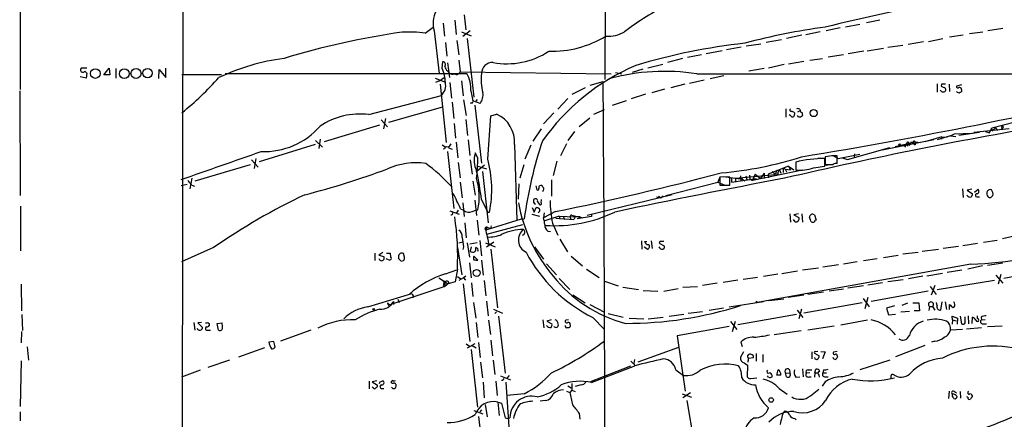
# Model space of a CAD drawing. Extents: x 2 to 1028, y 1648 to 2458.
# Drawn here: x 2 to 189, y 1991 to 2067 of the extents above; entities that cross this region are included whole.
import ezdxf

# ---------------------------------------------------------------- set-up
doc = ezdxf.new("R2010")
doc.units = 0
doc.header["$MEASUREMENT"] = 0
doc.layers.add('MAIN', color=5, linetype='CONTINUOUS')

msp = doc.modelspace()

# ---------------------------------------------------------------- linework, layer by layer
at = {"layer": 'MAIN'}
for p, q in [((113.3687, 2133.4028), (113.284, 2055.9328)), ((2.2013, 2077.9461), (2.2013, 2053.9854)), ((84.7513, 2067.1934), (85.0053, 2064.4841)), ((86.5293, 2068.2094), (86.868, 2065.3308)), ((165.5233, 2067.1934), (162.9833, 2066.6854)), ((79.1633, 2064.7381), (80.6873, 2065.8388)), ((80.8567, 2065.1614), (81.788, 2057.0334)), ((82.55, 2066.6008), (82.804, 2064.1454)), ((86.0213, 2064.9921), (87.884, 2064.2301)), ((87.7147, 2065.1614), (86.2753, 2064.0608)), ((154.178, 2064.9921), (151.4687, 2064.3994)), ((157.988, 2065.7541), (155.2787, 2065.1614)), ((159.004, 2065.9234), (161.7133, 2066.4314)), ((185.0813, 2064.9074), (182.5413, 2064.5688)), ((188.8913, 2065.5848), (186.0127, 2065.1614)), ((82.9733, 2062.9601), (83.2273, 2060.3354)), ((85.1747, 2063.2988), (85.5133, 2060.5894)), ((87.122, 2063.7221), (88.392, 2052.5461)), ((146.812, 2063.4681), (143.9333, 2062.9601)), ((150.7067, 2064.3148), (147.7433, 2063.7221)), ((170.8573, 2062.6214), (173.8207, 2063.1294)), ((174.752, 2063.1294), (177.4613, 2063.7221)), ((181.356, 2064.3148), (178.7313, 2063.9761)), ((135.5513, 2061.3514), (132.5033, 2060.7588)), ((139.192, 2062.0288), (136.398, 2061.5208)), ((140.1233, 2062.2828), (142.9173, 2062.7061)), ((162.4753, 2061.2668), (159.512, 2060.7588)), ((163.068, 2061.3514), (166.2007, 2061.8594)), ((167.0473, 2062.0288), (169.8413, 2062.4521)), ((82.3807, 2057.9648), (82.4653, 2059.3194)), ((85.5133, 2059.5734), (85.7673, 2057.3721)), ((128.016, 2059.9121), (125.1373, 2059.1501)), ((131.6567, 2060.5894), (128.9473, 2060.0814)), ((151.0453, 2059.3194), (148.1667, 2058.8114)), ((152.2307, 2059.5734), (154.6013, 2059.9121)), ((158.5807, 2060.5894), (155.702, 2060.1661)), ((14.9013, 2058.0494), (13.8007, 2058.0494)), ((14.478, 2057.4568), (14.9013, 2057.1181)), ((18.1187, 2056.7794), (19.1347, 2058.0494)), ((19.1347, 2058.0494), (19.2193, 2056.7794)), ((20.4047, 2057.9648), (20.4047, 2056.1868)), ((28.5327, 2056.1021), (28.6173, 2057.7954)), ((28.6173, 2057.7954), (29.8873, 2056.2714)), ((29.8873, 2056.2714), (29.8873, 2058.0494)), ((83.3967, 2059.0654), (83.7353, 2056.2714)), ((83.3967, 2057.5414), (83.6507, 2057.2028)), ((85.7673, 2057.3721), (114.4693, 2056.9488)), ((120.4807, 2057.8801), (118.4487, 2057.2028)), ((121.412, 2058.1341), (124.2907, 2058.8114)), ((140.6313, 2057.5414), (143.51, 2058.0494)), ((147.32, 2058.7268), (144.3567, 2058.0494)), ((14.732, 2056.1868), (13.6313, 2056.4408)), ((14.9013, 2057.1181), (14.732, 2056.1868)), ((19.2193, 2056.7794), (18.1187, 2056.7794)), ((32.9353, 2056.8641), (40.4707, 2056.8641)), ((41.148, 2057.0334), (87.0373, 2057.0334)), ((81.026, 2056.1868), (82.9733, 2055.4248)), ((81.8727, 2055.6788), (81.1107, 2055.3401)), ((81.8727, 2055.6788), (82.7193, 2056.2714)), ((86.0213, 2055.6788), (86.36, 2052.8001)), ((110.49, 2054.8321), (112.9453, 2055.5094)), ((115.316, 2057.2028), (116.5013, 2056.9488)), ((132.1647, 2055.7634), (129.3707, 2055.1708)), ((130.7253, 2056.9488), (226.9913, 2056.9488)), ((135.89, 2056.6101), (133.2653, 2056.0174)), ((2.1167, 2053.7314), (2.2013, 2033.8348)), ((81.9573, 2055.0014), (83.1427, 2043.9101)), ((83.82, 2055.3401), (84.1587, 2052.3768)), ((87.7993, 2053.7314), (88.2227, 2051.8688)), ((109.5587, 2054.3241), (107.0187, 2053.0541)), ((124.6293, 2054.0701), (122.174, 2053.3928)), ((128.4393, 2055.0014), (125.8147, 2054.3241)), ((176.3607, 2055.0861), (176.3607, 2053.4774)), ((177.2073, 2055.0014), (177.1227, 2054.6628)), ((178.6467, 2055.0014), (178.7313, 2053.6468)), ((181.0173, 2054.9168), (180.086, 2054.6628)), ((68.4107, 2049.2441), (82.2113, 2052.8848)), ((86.4447, 2052.0381), (86.9527, 2049.0748)), ((89.5773, 2051.3608), (88.2227, 2051.8688)), ((88.9847, 2052.1228), (88.7307, 2051.7841)), ((106.2567, 2052.2921), (104.3093, 2050.2601)), ((117.348, 2051.8688), (114.6387, 2050.9374)), ((120.9887, 2053.1388), (118.2793, 2052.2074)), ((72.2207, 2047.8048), (82.4653, 2050.6834)), ((84.2433, 2051.6148), (84.582, 2048.4821)), ((87.9687, 2051.4454), (87.7147, 2051.3608)), ((88.5613, 2051.0221), (89.8313, 2040.0154)), ((111.1673, 2049.3288), (113.1993, 2050.1754)), ((147.6587, 2050.3448), (147.6587, 2048.7361)), ((149.9447, 2049.7521), (150.368, 2050.0061)), ((150.2833, 2050.2601), (150.368, 2050.0061)), ((70.7813, 2048.2281), (71.9667, 2046.8734)), ((71.628, 2048.4821), (71.2047, 2046.5348)), ((86.868, 2048.3128), (87.2067, 2045.2648)), ((91.0167, 2040.7774), (91.6093, 2048.9901)), ((91.6093, 2048.9901), (92.71, 2049.3288)), ((103.5473, 2049.5828), (101.6, 2047.4661)), ((110.4053, 2048.5668), (108.3733, 2046.8734)), ((148.59, 2048.9901), (148.2513, 2049.1594)), ((149.2673, 2049.5828), (149.2673, 2049.2441)), ((150.0293, 2048.8208), (149.86, 2049.0748)), ((150.7067, 2049.6674), (150.7913, 2049.0748)), ((186.7747, 2046.7041), (194.7333, 2048.7361)), ((70.4427, 2047.2121), (59.944, 2044.0794)), ((84.6667, 2047.5508), (84.9207, 2044.7568)), ((101.1767, 2046.5348), (99.568, 2044.1641)), ((190.0767, 2046.5348), (183.388, 2045.8574)), ((186.3513, 2045.7728), (186.7747, 2046.7041)), ((187.452, 2046.7041), (186.8593, 2046.1114)), ((187.452, 2046.7041), (187.8753, 2046.1961)), ((188.722, 2046.7041), (188.5527, 2046.3654)), ((58.3353, 2044.3334), (59.6053, 2043.0634)), ((59.182, 2044.5874), (58.928, 2042.8094)), ((87.2913, 2044.4181), (87.63, 2041.4548)), ((107.5267, 2046.0268), (106.2567, 2044.3334)), ((165.9467, 2042.5554), (175.768, 2044.5028)), ((177.292, 2045.0108), (174.0747, 2044.0794)), ((178.9007, 2045.1801), (176.3607, 2044.4181)), ((177.292, 2045.0108), (177.2073, 2044.5874)), ((177.292, 2045.0108), (178.308, 2044.9261)), ((178.9007, 2045.1801), (179.6627, 2045.6034)), ((178.9007, 2045.1801), (179.9167, 2045.0954)), ((179.6627, 2045.6034), (182.9647, 2045.6881)), ((184.404, 2045.8574), (180.5093, 2045.2648)), ((185.5893, 2046.0268), (186.3513, 2045.7728)), ((58.2507, 2043.5714), (47.5827, 2040.2694)), ((82.3807, 2043.4868), (83.058, 2043.0634)), ((82.804, 2042.7248), (82.55, 2042.6401)), ((83.9047, 2042.8094), (84.2433, 2042.6401)), ((85.0053, 2043.9948), (85.344, 2041.0314)), ((96.0967, 2043.5714), (96.52, 2029.0934)), ((99.2293, 2043.4021), (98.044, 2040.7774)), ((106.0027, 2043.6561), (104.8173, 2041.3701)), ((159.3427, 2040.6928), (167.386, 2042.9788)), ((168.402, 2043.1481), (172.212, 2044.0794)), ((170.6033, 2043.8254), (170.18, 2043.0634)), ((170.6033, 2043.8254), (170.7727, 2043.2328)), ((171.0267, 2043.7408), (171.196, 2043.4021)), ((171.0267, 2043.5714), (171.196, 2043.4021)), ((171.45, 2044.0794), (171.196, 2043.4021)), ((171.8733, 2043.7408), (172.212, 2043.4868)), ((172.212, 2044.0794), (173.228, 2043.9101)), ((172.212, 2044.0794), (172.212, 2043.4868)), ((46.1433, 2040.6081), (47.4133, 2039.2534)), ((46.99, 2040.8621), (46.6513, 2038.9994)), ((83.3967, 2042.2168), (84.582, 2031.3794)), ((87.7147, 2040.6081), (88.0533, 2037.8988)), ((89.154, 2041.0314), (88.646, 2041.9628)), ((153.7547, 2040.9468), (155.1093, 2040.9468)), ((155.0247, 2039.4228), (155.0247, 2040.8621)), ((156.3793, 2041.3701), (155.1093, 2041.2008)), ((155.1093, 2041.2008), (155.1093, 2039.7614)), ((156.5487, 2041.4548), (157.5647, 2040.8621)), ((157.3953, 2039.9308), (157.3953, 2041.3701)), ((157.5647, 2040.8621), (161.7133, 2041.7088)), ((158.3267, 2041.0314), (159.3427, 2040.6928)), ((160.6973, 2041.7934), (160.6127, 2041.2008)), ((45.8893, 2039.6768), (35.3907, 2036.5441)), ((85.4287, 2040.1001), (85.7673, 2037.2214)), ((90.424, 2039.5921), (88.9847, 2038.4914)), ((89.154, 2039.4228), (90.7627, 2038.9148)), ((97.8747, 2039.6768), (97.1127, 2037.1368)), ((104.14, 2040.3541), (103.4627, 2037.6448)), ((150.7913, 2038.6608), (141.3087, 2036.7134)), ((148.1667, 2039.4228), (144.272, 2037.8988)), ((145.9653, 2038.6608), (145.6267, 2037.8141)), ((146.4733, 2038.7454), (146.7273, 2038.0681)), ((147.1507, 2038.6608), (147.1507, 2038.2374)), ((147.4893, 2038.8301), (147.7433, 2038.3221)), ((147.4893, 2038.8301), (148.5053, 2038.7454)), ((148.1667, 2039.4228), (148.5053, 2038.7454)), ((148.1667, 2039.4228), (149.1827, 2038.7454)), ((149.5213, 2040.1848), (149.5213, 2038.6608)), ((152.908, 2039.0841), (155.0247, 2039.4228)), ((155.6173, 2039.7614), (156.1253, 2039.7614)), ((34.798, 2037.1368), (34.4593, 2035.1048)), ((90.0007, 2038.4068), (91.1013, 2028.6701)), ((103.124, 2036.7981), (103.124, 2033.7501)), ((135.128, 2037.3061), (134.7047, 2036.3748)), ((136.3133, 2037.3908), (135.128, 2037.3061)), ((135.128, 2037.3061), (135.128, 2035.7821)), ((135.8053, 2037.4754), (139.446, 2036.9674)), ((136.9907, 2037.3061), (136.3133, 2037.3908)), ((137.3293, 2037.2214), (137.3293, 2036.3748)), ((137.3293, 2036.3748), (142.0707, 2037.0521)), ((138.0913, 2037.1368), (145.6267, 2037.8141)), ((138.0913, 2037.1368), (138.0913, 2036.5441)), ((139.0227, 2037.5601), (139.1073, 2036.5441)), ((139.446, 2036.9674), (139.1073, 2036.9674)), ((139.1073, 2036.9674), (139.1073, 2036.5441)), ((139.446, 2036.9674), (139.8693, 2036.6288)), ((140.0387, 2037.5601), (140.208, 2036.8828)), ((140.716, 2037.7294), (140.8007, 2036.9674)), ((140.8007, 2036.9674), (141.3087, 2036.7134)), ((141.8167, 2037.8988), (141.3087, 2036.7134)), ((141.8167, 2037.8988), (142.8327, 2037.0521)), ((143.51, 2038.0681), (142.8327, 2037.0521)), ((143.51, 2038.0681), (143.51, 2037.0521)), ((144.272, 2037.8988), (144.3567, 2037.2214)), ((145.034, 2038.4068), (145.6267, 2037.8141)), ((145.034, 2038.4068), (145.6267, 2037.8141)), ((146.1347, 2037.8988), (145.6267, 2037.8141)), ((33.9513, 2035.9514), (32.766, 2035.6974)), ((34.798, 2035.7821), (35.306, 2035.6128)), ((85.7673, 2036.3748), (86.1907, 2033.4114)), ((88.2227, 2036.5441), (88.646, 2033.9194)), ((96.9433, 2036.0361), (96.774, 2033.1574)), ((100.1607, 2035.6974), (100.33, 2034.9354)), ((124.8833, 2033.8348), (134.7047, 2036.3748)), ((134.7047, 2036.3748), (136.0593, 2035.7821)), ((135.128, 2035.7821), (136.3133, 2035.7821)), ((136.9907, 2035.7821), (136.9907, 2036.6288)), ((181.1867, 2035.1048), (181.356, 2033.4961)), ((182.9647, 2035.0201), (182.118, 2034.8508)), ((183.4727, 2034.5121), (184.15, 2035.0201)), ((89.8313, 2033.0728), (90.932, 2030.8714)), ((101.1767, 2032.4801), (101.2613, 2033.0728)), ((126.0687, 2034.0041), (109.8973, 2030.0248)), ((123.1053, 2033.5808), (123.952, 2033.4114)), ((123.444, 2033.7501), (123.952, 2033.4114)), ((124.3753, 2033.7501), (123.952, 2033.4114)), ((182.118, 2034.8508), (183.134, 2034.1734)), ((183.896, 2033.5808), (184.404, 2033.5808)), ((2.286, 2031.8028), (2.286, 2023.3361)), ((85.852, 2031.2948), (86.4447, 2031.0408)), ((86.2753, 2032.4801), (86.5293, 2029.8554)), ((88.5613, 2032.9881), (88.9, 2030.0248)), ((99.4833, 2031.5488), (99.822, 2030.7021)), ((99.822, 2030.7021), (100.2453, 2031.5488)), ((100.4993, 2032.6494), (100.838, 2032.1414)), ((83.82, 2030.9561), (85.598, 2030.2788)), ((85.4287, 2031.0408), (85.0053, 2030.4481)), ((88.0533, 2030.7868), (88.7307, 2031.0408)), ((88.7307, 2031.0408), (89.154, 2031.1254)), ((97.3667, 2029.3474), (90.8473, 2027.3154)), ((91.1013, 2030.7021), (91.3553, 2030.7021)), ((97.3667, 2029.3474), (97.9593, 2029.4321)), ((99.3987, 2030.2788), (100.838, 2029.9401)), ((100.7533, 2030.7021), (100.584, 2030.5328)), ((103.886, 2030.7868), (101.6, 2029.6014)), ((101.7693, 2030.5328), (101.6, 2029.6014)), ((104.5633, 2029.9401), (101.854, 2029.0088)), ((103.9707, 2029.5168), (107.3573, 2029.2628)), ((104.5633, 2029.9401), (104.7327, 2029.3474)), ((104.5633, 2029.9401), (107.6113, 2029.7708)), ((105.3253, 2029.9401), (105.5793, 2029.2628)), ((105.3253, 2029.9401), (105.5793, 2029.2628)), ((106.68, 2029.7708), (106.7647, 2029.3474)), ((107.0187, 2030.1094), (108.966, 2029.6014)), ((107.6113, 2029.7708), (107.3573, 2029.2628)), ((107.6113, 2029.7708), (107.3573, 2029.2628)), ((108.5427, 2029.7708), (107.6113, 2029.7708)), ((110.744, 2029.8554), (108.0347, 2029.4321)), ((108.5427, 2029.7708), (108.966, 2029.6014)), ((108.5427, 2029.7708), (108.966, 2029.6014)), ((110.744, 2030.3634), (110.744, 2029.8554)), ((148.4207, 2030.3634), (148.5053, 2028.7548)), ((149.4367, 2028.8394), (149.098, 2029.2628)), ((150.0293, 2030.3634), (149.1827, 2030.1941)), ((149.1827, 2030.1941), (150.114, 2029.6861)), ((150.7067, 2030.3634), (150.7913, 2028.7548)), ((153.0773, 2030.1941), (153.416, 2029.1781)), ((86.6987, 2028.6701), (86.9527, 2025.7914)), ((88.9847, 2029.1781), (89.3233, 2026.2994)), ((90.5087, 2027.4001), (90.8473, 2027.3154)), ((90.8473, 2026.4688), (97.7053, 2028.3314)), ((90.932, 2027.8234), (91.5247, 2027.5694)), ((91.694, 2028.0774), (91.5247, 2027.5694)), ((103.2933, 2028.5854), (104.3093, 2026.2994)), ((102.4467, 2027.0614), (102.9547, 2026.9768)), ((104.7327, 2025.5374), (106.172, 2023.1668)), ((191.6007, 2026.2148), (188.8067, 2025.6221)), ((38.9467, 2023.9288), (32.8507, 2021.2194)), ((85.2593, 2023.9288), (86.106, 2018.7641)), ((85.5133, 2024.8601), (86.2753, 2025.0294)), ((86.4447, 2024.0981), (86.2753, 2023.5901)), ((87.122, 2024.8601), (87.5453, 2022.1508)), ((88.9847, 2024.8601), (87.63, 2024.6061)), ((87.884, 2024.0981), (87.7147, 2023.2514)), ((89.4927, 2025.2834), (89.8313, 2022.4048)), ((90.5933, 2024.8601), (92.456, 2024.0981)), ((92.202, 2024.9448), (90.7627, 2024.0134)), ((91.186, 2024.6908), (91.694, 2024.4368)), ((91.6093, 2023.6748), (92.8793, 2012.4988)), ((99.9067, 2024.0981), (101.6, 2021.7274)), ((120.2267, 2025.1988), (120.3113, 2023.6748)), ((120.7347, 2024.0981), (121.412, 2023.6748)), ((120.8193, 2025.1141), (121.2427, 2025.1141)), ((122.0893, 2025.1988), (122.2587, 2023.7594)), ((123.698, 2025.1141), (123.6133, 2024.7754)), ((123.6133, 2024.7754), (124.5447, 2024.2674)), ((173.5667, 2023.2514), (176.6147, 2023.6748)), ((177.546, 2023.8441), (180.4247, 2024.1828)), ((181.2713, 2024.3521), (184.0653, 2024.7754)), ((185.166, 2024.9448), (187.7907, 2025.3681)), ((69.596, 2022.9128), (69.596, 2021.4734)), ((71.12, 2022.9974), (70.358, 2022.4894)), ((70.358, 2022.4894), (71.2893, 2022.2354)), ((72.4747, 2021.4734), (71.7127, 2021.8121)), ((71.7973, 2022.9128), (72.4747, 2022.9128)), ((72.4747, 2022.9128), (72.5593, 2022.1508)), ((74.0833, 2022.2354), (74.0833, 2021.8968)), ((75.184, 2022.1508), (75.0147, 2022.8281)), ((88.392, 2022.3201), (89.154, 2021.5581)), ((106.8493, 2022.3201), (109.0507, 2020.4574)), ((162.3907, 2021.4734), (165.0153, 2021.8968)), ((166.2007, 2022.0661), (168.9947, 2022.4894)), ((169.8413, 2022.7434), (172.8047, 2023.0821)), ((72.5593, 2021.6428), (72.4747, 2021.4734)), ((74.5913, 2021.3888), (75.0147, 2021.4734)), ((87.5453, 2021.0501), (87.884, 2018.1714)), ((89.8313, 2021.5581), (90.17, 2018.6794)), ((102.1927, 2020.8808), (104.0553, 2018.7641)), ((182.7953, 2020.7961), (141.9013, 2013.4301)), ((150.7913, 2019.6954), (153.8393, 2020.1188)), ((154.686, 2020.2881), (157.6493, 2020.7114)), ((158.5807, 2020.8808), (161.2053, 2021.3041)), ((184.9967, 2020.4574), (182.2027, 2019.8648)), ((188.8913, 2020.9654), (185.928, 2020.5421)), ((199.9827, 2020.0341), (189.0607, 2018.0868)), ((81.7033, 2018.1714), (83.4813, 2017.0708)), ((82.9733, 2018.9334), (85.1747, 2019.6954)), ((85.2593, 2019.8648), (84.836, 2017.4094)), ((85.2593, 2018.4254), (85.9367, 2018.0021)), ((86.4447, 2018.1714), (85.5133, 2017.6634)), ((86.868, 2018.5101), (86.4447, 2018.1714)), ((86.4447, 2018.1714), (86.7833, 2017.7481)), ((104.5633, 2018.0868), (106.5953, 2015.9701)), ((109.8127, 2019.8648), (112.1833, 2018.2561)), ((139.5307, 2017.9174), (142.24, 2018.3408)), ((143.4253, 2018.5101), (146.1347, 2018.9334)), ((146.8967, 2019.0181), (149.86, 2019.5261)), ((173.6513, 2018.5101), (170.942, 2018.0021)), ((174.4133, 2018.5948), (177.3767, 2019.1028)), ((178.308, 2019.2721), (181.102, 2019.6954)), ((187.5367, 2018.6794), (188.8913, 2017.1554)), ((188.468, 2018.8488), (187.96, 2016.9861)), ((2.3707, 2016.9861), (2.4553, 2011.9061)), ((82.8887, 2016.5628), (72.644, 2013.0914)), ((82.55, 2016.6474), (82.8887, 2016.5628)), ((82.6347, 2017.4941), (82.7193, 2017.3248)), ((82.7193, 2017.3248), (82.8887, 2017.4094)), ((82.8887, 2017.4094), (82.8887, 2016.5628)), ((83.6507, 2017.1554), (82.8887, 2016.5628)), ((84.836, 2017.4094), (83.4813, 2017.0708)), ((83.4813, 2017.0708), (83.6507, 2017.1554)), ((86.36, 2017.0708), (87.63, 2006.0641)), ((87.9687, 2017.2401), (88.2227, 2014.6154)), ((90.3393, 2017.6634), (90.678, 2014.7848)), ((113.1993, 2017.5788), (115.824, 2016.6474)), ((116.6707, 2016.3934), (119.634, 2015.9701)), ((128.1007, 2016.3934), (130.8947, 2016.5628)), ((134.62, 2017.1554), (131.826, 2016.7321)), ((138.5147, 2017.7481), (135.7207, 2017.3248)), ((162.3907, 2016.6474), (159.4273, 2016.2241)), ((166.0313, 2017.2401), (163.2373, 2016.8168)), ((169.926, 2017.8328), (167.0473, 2017.4094)), ((175.0907, 2016.5628), (176.1913, 2015.0388)), ((175.9373, 2016.7321), (175.26, 2014.8694)), ((176.3607, 2015.9701), (187.2827, 2017.7481)), ((68.2413, 2012.6681), (76.6233, 2015.2081)), ((76.8773, 2014.7848), (76.7927, 2014.3614)), ((107.188, 2014.9541), (109.5587, 2013.4301)), ((120.5653, 2015.8008), (123.3593, 2015.6314)), ((124.46, 2015.6314), (127.1693, 2016.1394)), ((151.0453, 2014.8694), (148.082, 2014.4461)), ((154.7707, 2015.4621), (151.8073, 2015.0388)), ((158.5807, 2016.0548), (155.8713, 2015.6314)), ((163.2373, 2014.4461), (162.6447, 2012.3294)), ((174.6673, 2015.6314), (163.83, 2013.6841)), ((72.0513, 2013.4301), (72.2207, 2012.8374)), ((72.3053, 2013.1761), (72.644, 2013.0914)), ((73.152, 2013.6841), (72.644, 2013.0914)), ((73.152, 2013.6841), (73.152, 2013.0914)), ((73.914, 2014.1074), (74.168, 2013.5148)), ((88.3073, 2013.5148), (88.7307, 2010.5514)), ((90.7627, 2013.7688), (91.1013, 2010.9748)), ((110.4053, 2013.0914), (113.1993, 2011.6521)), ((133.096, 2012.0754), (135.8053, 2012.4988)), ((136.906, 2012.6681), (143.4253, 2013.6841)), ((142.1553, 2013.7688), (141.9013, 2013.4301)), ((144.4413, 2013.8534), (147.2353, 2014.1921)), ((162.1367, 2013.4301), (151.0453, 2011.4828)), ((162.306, 2014.2768), (163.4913, 2012.6681)), ((168.3173, 2012.8374), (166.7933, 2012.4141)), ((170.7727, 2013.3454), (169.672, 2012.9221)), ((171.7887, 2013.4301), (172.8893, 2013.4301)), ((172.8893, 2013.4301), (173.0587, 2011.9061)), ((174.9213, 2012.7528), (174.8367, 2011.9908)), ((174.9213, 2012.7528), (175.514, 2012.7528)), ((175.514, 2012.7528), (175.9373, 2012.0754)), ((176.3607, 2012.9221), (176.276, 2013.5148)), ((177.292, 2013.5994), (177.038, 2012.0754)), ((177.8847, 2013.5994), (178.1387, 2012.1601)), ((178.7313, 2012.1601), (178.7313, 2013.0914)), ((179.6627, 2013.3454), (179.578, 2013.5994)), ((2.54, 2011.2288), (2.6247, 2008.1808)), ((92.1173, 2012.2448), (93.8107, 2011.4828)), ((92.71, 2011.7368), (92.3713, 2011.3981)), ((93.0487, 2010.8901), (94.3187, 2000.0528)), ((110.998, 2010.6361), (113.1147, 2008.4348)), ((113.8767, 2011.3981), (116.7553, 2010.7208)), ((121.4967, 2010.3821), (124.3753, 2010.7208)), ((125.476, 2010.8901), (128.27, 2011.3134)), ((129.1167, 2011.4828), (131.826, 2011.8214)), ((149.6907, 2011.2288), (138.5147, 2009.2814)), ((149.7753, 2012.0754), (150.876, 2010.6361)), ((150.622, 2012.2448), (150.114, 2010.3821)), ((166.7933, 2012.4141), (167.132, 2011.1441)), ((167.132, 2011.1441), (168.4867, 2011.3134)), ((171.1113, 2011.8214), (169.5027, 2011.6521)), ((173.0587, 2011.9061), (172.0427, 2011.9061)), ((179.324, 2010.2128), (179.2393, 2010.8901)), ((179.2393, 2010.8901), (180.2553, 2010.5514)), ((180.7633, 2010.8901), (181.0173, 2009.4508)), ((181.6947, 2009.6201), (181.6947, 2010.8054)), ((182.2873, 2010.9748), (182.372, 2009.4508)), ((183.0493, 2009.5354), (183.134, 2010.7208)), ((184.0653, 2010.4668), (184.0653, 2010.9748)), ((184.7427, 2010.7208), (184.8273, 2010.2128)), ((35.2213, 2009.7048), (35.3907, 2008.2654)), ((36.6607, 2009.7048), (35.9833, 2009.6201)), ((35.9833, 2009.6201), (36.83, 2008.7734)), ((37.846, 2009.7048), (38.1847, 2009.4508)), ((39.624, 2009.5354), (40.5553, 2009.6201)), ((39.878, 2008.2654), (39.624, 2009.5354)), ((88.8153, 2009.7048), (89.154, 2006.8261)), ((91.186, 2010.1281), (91.5247, 2007.4188)), ((101.5153, 2010.2128), (101.6847, 2008.6888)), ((103.0393, 2010.2128), (102.2773, 2009.9588)), ((102.2773, 2009.9588), (103.2087, 2009.4508)), ((106.3413, 2010.2128), (105.8333, 2010.1281)), ((106.68, 2009.2814), (106.68, 2008.9428)), ((117.856, 2010.5514), (120.65, 2010.3821)), ((136.906, 2008.9428), (127, 2007.1648)), ((137.16, 2009.8741), (138.3453, 2008.3501)), ((137.4987, 2008.0114), (138.0913, 2009.9588)), ((156.8027, 2009.0274), (151.8073, 2008.2654)), ((163.1527, 2010.1281), (158.0727, 2009.1968)), ((179.324, 2010.2128), (179.2393, 2009.3661)), ((179.324, 2010.2128), (180.0013, 2010.0434)), ((180.2553, 2010.5514), (180.1707, 2009.3661)), ((184.8273, 2008.6888), (181.9487, 2008.4348)), ((184.8273, 2010.2128), (185.5047, 2010.2974)), ((185.0813, 2009.4508), (185.7587, 2009.4508)), ((188.722, 2009.0274), (185.928, 2008.8581)), ((2.4553, 2008.0114), (2.3707, 2005.8101)), ((37.846, 2008.2654), (38.354, 2008.2654)), ((57.404, 2008.2654), (51.6467, 2006.1488)), ((127, 2007.1648), (128.524, 1996.6661)), ((150.5373, 2008.0961), (145.4573, 2007.3341)), ((181.1867, 2008.3501), (178.9007, 2008.2654)), ((3.556, 2005.0481), (3.81, 2002.5081)), ((43.7727, 2003.1854), (48.6833, 2004.9634)), ((50.3767, 2006.0641), (49.4453, 2005.9794)), ((50.6307, 2005.0481), (50.3767, 2006.0641)), ((86.9527, 2005.6408), (87.5453, 2005.2174)), ((87.2067, 2004.8788), (88.646, 2005.7254)), ((88.0533, 2005.3021), (88.8153, 2004.8788)), ((89.2387, 2005.8948), (89.5773, 2003.0161)), ((91.6093, 2006.3181), (91.948, 2003.3548)), ((127.254, 2004.9634), (119.5493, 2002.1694)), ((139.1073, 2005.9794), (139.3613, 2005.1328)), ((174.0747, 2005.3021), (168.4867, 2003.1854)), ((175.9373, 2006.1488), (175.3447, 2005.9794)), ((87.884, 2004.5401), (89.0693, 1993.6181)), ((139.6153, 2004.1168), (139.0227, 2003.1008)), ((141.986, 2003.7781), (141.986, 2002.3388)), ((143.256, 2003.6088), (143.256, 2002.1694)), ((152.5693, 2004.1168), (152.5693, 2002.7621)), ((153.0773, 2003.8628), (154.0087, 2003.3548)), ((153.7547, 2004.2014), (153.3313, 2004.1168)), ((154.2627, 2004.2014), (155.1093, 2004.1168)), ((155.1093, 2004.1168), (154.6013, 2002.7621)), ((157.3953, 2004.2014), (156.718, 2004.0321)), ((157.3953, 2003.3548), (157.48, 2003.1854)), ((2.3707, 2002.4234), (2.2013, 1993.7028)), ((41.9947, 2002.5081), (37.846, 2001.1534)), ((89.662, 2002.1694), (90.0007, 1999.2061)), ((92.0327, 2002.5081), (92.3713, 1999.7988)), ((110.4053, 1998.4441), (118.1947, 2001.4921)), ((110.744, 1998.2748), (118.9567, 2001.4921)), ((118.872, 2002.6774), (118.7873, 2001.9154)), ((118.7873, 2001.9154), (118.9567, 2001.4921)), ((139.7, 2002.0001), (140.3773, 2001.5768)), ((140.3773, 2001.5768), (140.2927, 1999.3754)), ((140.5467, 2002.9314), (141.478, 2003.0161)), ((167.386, 2002.5081), (161.7133, 2000.7301)), ((36.4067, 2000.6454), (32.8507, 1999.2908)), ((93.472, 1999.5448), (95.3347, 1998.7828)), ((95.0807, 1999.6294), (94.6573, 1999.1214)), ((126.746, 2000.7301), (128.1853, 1999.6294)), ((144.3567, 1999.2908), (144.1873, 1999.5448)), ((145.9653, 1999.7141), (146.2193, 2000.7301)), ((146.7273, 1999.7141), (145.9653, 1999.7141)), ((147.574, 2000.1374), (148.4207, 2000.0528)), ((147.7433, 1999.3754), (147.574, 2000.1374)), ((148.336, 2000.7301), (148.4207, 2000.0528)), ((149.5213, 1999.2908), (150.2833, 1999.3754)), ((150.7913, 2000.8994), (150.9607, 1999.3754)), ((152.2307, 2000.1374), (151.5533, 2000.0528)), ((151.892, 2000.7301), (152.5693, 2000.7301)), ((152.0613, 1999.3754), (152.4847, 1999.3754)), ((153.162, 2000.1374), (153.0773, 1999.2908)), ((153.162, 2000.1374), (153.3313, 2000.8148)), ((153.162, 2000.1374), (153.7547, 2000.1374)), ((153.924, 1999.7141), (154.0087, 1999.2908)), ((154.7707, 2000.7301), (154.686, 2000.1374)), ((154.686, 2000.1374), (155.3633, 2000.1374)), ((155.1093, 1999.3754), (155.702, 1999.3754)), ((167.9787, 1999.7988), (168.0633, 1999.8834)), ((68.4953, 1998.5288), (68.4953, 1997.0894)), ((69.9347, 1998.6134), (69.088, 1998.4441)), ((69.088, 1998.4441), (70.104, 1997.7668)), ((70.612, 1998.4441), (71.12, 1998.6134)), ((72.7287, 1998.4441), (72.644, 1998.3594)), ((90.17, 1998.3594), (90.3393, 1995.3961)), ((92.5407, 1998.5288), (92.7947, 1995.8194)), ((93.8953, 1998.6981), (93.6413, 1998.6981)), ((94.488, 1998.3594), (95.758, 1979.2248)), ((106.2567, 1997.6821), (106.8493, 1997.2588)), ((107.0187, 1998.1054), (107.0187, 1996.8354)), ((108.7967, 1997.8514), (107.6113, 1997.5128)), ((140.97, 1999.0368), (142.1553, 1999.2061)), ((155.1093, 1998.4441), (154.5167, 1997.5974)), ((69.2573, 1997.2588), (69.088, 1997.4281)), ((70.866, 1997.1741), (71.2893, 1997.1741)), ((97.9593, 1996.1581), (94.742, 1995.8194)), ((106.0027, 1996.6661), (106.5953, 1996.4121)), ((107.0187, 1996.8354), (106.5953, 1996.4121)), ((107.0187, 1996.8354), (107.6113, 1996.5814)), ((127.9313, 1996.1581), (129.7093, 1995.4808)), ((129.54, 1996.3274), (128.1007, 1995.3961)), ((146.3887, 1997.1741), (147.9127, 1996.0734)), ((152.3153, 1995.7348), (153.924, 1997.0048)), ((178.6467, 1996.6661), (178.562, 1995.2268)), ((179.6627, 1996.5814), (180.086, 1996.3274)), ((180.7633, 1996.5814), (180.848, 1995.3114)), ((90.5087, 1994.1261), (90.932, 1991.7554)), ((92.964, 1994.5494), (93.218, 1992.0094)), ((92.964, 1994.5494), (93.6413, 1994.3801)), ((93.6413, 1994.3801), (94.3187, 1991.5861)), ((102.0233, 1994.8881), (101.0073, 1994.7188)), ((128.8627, 1994.8881), (130.3867, 1985.9134)), ((179.4933, 1995.3961), (179.578, 1995.2268)), ((182.2027, 1995.4808), (182.0333, 1995.5654)), ((2.2013, 1992.6868), (2.2013, 1990.9934)), ((88.392, 1992.9408), (90.0853, 1992.3481)), ((89.8313, 1993.1101), (89.4927, 1992.6868)), ((108.3733, 1992.4328), (108.5427, 1991.3321)), ((89.2387, 1991.8401), (90.678, 1979.9021)), ((94.8267, 1991.4168), (95.25, 1991.5861)), ((149.352, 1991.4168), (149.606, 1991.1628))]:
    msp.add_line(p, q, dxfattribs=at)
for centre, radius in [((16.4892, 2057.0369), 0.9135), ((22.0056, 2057.0073), 0.9283), ((24.2103, 2057.0515), 0.9511), ((26.4178, 2057.12), 0.8924), ((152.9355, 2049.5228), 0.6806), ((169.2698, 2043.508), 0.1496), ((88.9254, 2019.1154), 0.6596), ((69.3631, 2012.2237), 0.1496), ((144.8646, 1994.9728), 0.4233)]:
    msp.add_circle(centre, radius, dxfattribs=at)
for centre, radius, start, end in [((-126522.387, 2182.0356), 126555.5825, 359.866246599, 0.09542955), ((230.9584, 1765.9041), 309.3766, 99.909823, 104.191733), ((85.614, 2066.6071), 4.9721, 152.709842, 196.903548), ((149.2183, 2022.4942), 53.3244, 116.438866, 127.158353), ((96.1471, 1915.9634), 150.4716, 98.171071, 106.932112), ((75.9043, 2037.3188), 27.6123, 83.221745, 92.37366), ((113.9179, 2070.085), 5.9577, 265.527388, 301.257831), ((168.9922, 1956.8003), 109.9187, 97.255921, 105.363944), ((103.1027, 2081.274), 20.0131, 268.606484, 301.144047), ((94.7036, 2073.3118), 14.4114, 259.319459, 303.301043), ((152.2934, 1948.9771), 114.4898, 96.229839, 106.839839), ((57.7203, 2018.7844), 41.4802, 97.474988, 115.346925), ((82.3977, 2058.7268), 0.5964, 325.40144, 83.492197), ((14.1088, 2057.7182), 0.4523, 132.930616, 324.700845), ((76.113, 2055.1704), 6.8624, 1.41701, 24.02929), ((83.989, 2058.4725), 1.1035, 184.386361, 237.538365), ((85.09, 2057.5668), 0.7047, 241.274692, 343.961912), ((91.9982, 2056.9829), 2.1675, 89.087976, 178.664953), ((135.6156, 2020.0688), 41.8722, 113.191655, 144.727091), ((124.4973, 2018.6686), 38.7835, 80.759225, 105.633193), ((-8.6547, 2100.3156), 65.6014, 309.344394, 317.825471), ((84.4125, 2057.9924), 1.0972, 226.02659, 287.985787), ((81.7786, 2054.0809), 6.0309, 356.677724, 29.312056), ((98.5644, 2055.8135), 8.8179, 172.047983, 195.933525), ((-10380.9025, 1971.194), 10494.1865, 0.00362965, 0.46034712), ((80.4937, 2054.7638), 2.5457, 312.430535, 13.084195), ((-19.8909, 3071.1055), 1043.9245, 279.4007193, 283.1351293), ((177.5321, 2054.2257), 0.6637, 209.30697, 271.199962), ((177.7741, 2055.3643), 0.9573, 227.120783, 266.478547), ((177.5883, 1864.5016), 190.5002, 89.885408, 90.114592), ((177.6138, 2054.0107), 0.4537, 261.405541, 345.982133), ((177.6053, 2053.9685), 0.4538, 351.419912, 75.972942), ((180.2976, 2054.5358), 0.2468, 149.02828, 329.040224), ((180.4935, 2053.8373), 0.4498, 205.055368, 306.85716), ((180.577, 2053.96), 0.4539, 14.039305, 98.578205), ((180.6927, 2053.8584), 0.3875, 280.497939, 33.11188), ((87.9544, 2051.7418), 0.2968, 272.762128, 25.330568), ((87.6764, 2052.9155), 2.4557, 320.721099, 11.207437), ((148.6807, 2050.121), 0.2843, 128.087058, 268.790557), ((148.6153, 2048.8798), 0.9588, 47.155503, 86.448267), ((149.8599, 2049.413), 0.947, 63.443066, 100.291859), ((150.6644, 2049.9638), 0.2994, 171.878017, 278.121983), ((66.7701, 2035.6765), 13.6665, 83.105244, 123.726927), ((90.275, 2044.0216), 5.8391, 355.57804, 65.353838), ((148.9155, 2049.1522), 0.3636, 206.473446, 14.640099), ((150.241, 2049.4557), 0.6693, 251.559637, 325.310261), ((48.574, 2056.255), 14.0497, 267.683018, 319.028296), ((337.5604, 1218.3856), 840.5431, 99.5081604, 103.0751914), ((186.7747, 2046.2384), 0.1527, 303.66924, 123.700477), ((188.7982, 2046.865), 0.178, 244.658416, 205.341584), ((177.0575, 2018.7152), 79.8209, 161.343963, 172.284063), ((83.2696, 2042.6401), 0.4733, 63.429535, 169.689739), ((82.7619, 2044.3755), 1.4964, 298.735138, 331.264862), ((83.8624, 2043.1058), 0.2994, 171.878017, 278.121983), ((170.8574, 2043.7691), 0.2603, 167.50701, 310.575031), ((170.815, 2043.7831), 0.2159, 348.700477, 168.700477), ((172.0003, 2043.9524), 0.2469, 30.959776, 239.02828), ((-1293.117, 5849.5585), 4036.6399, 289.1754545, 289.4046368), ((93.4163, 2040.5668), 4.9704, 163.688198, 204.680459), ((44.9649, 2041.8543), 44.1968, 353.762212, 358.933148), ((69.7051, 2035.0178), 22.0762, 348.726562, 15.123276), ((129.7281, 2106.0464), 68.1286, 274.760373, 287.859459), ((154.8967, 2019.2048), 21.6577, 89.661372, 104.370921), ((156.8873, 1787.3703), 254.0003, 89.885409, 90.114591), ((22.1214, 2170.468), 140.6798, 284.062292, 290.751619), ((77.3853, 2026.6808), 13.3803, 81.997736, 113.889185), ((62.2281, 2016.0527), 29.323, 41.840219, 54.51938), ((147.1205, 2037.9956), 0.9905, 130.799562, 185.608144), ((147.32, 2038.7455), 0.1893, 26.551512, 206.578587), ((150.1562, 2047.3405), 8.7029, 265.816397, 288.432867), ((155.3633, 2039.9308), 0.3053, 146.315138, 326.299523), ((155.8713, 2420.7611), 381.0005, 269.885409, 270.114592), ((157.1838, 2039.0837), 0.8731, 75.981264, 129.087174), ((38.4647, 2027.0337), 51.7204, 6.705404, 12.799007), ((77.616, 2033.5997), 11.8003, 347.896358, 17.011771), ((-11.5033, 2595.1953), 576.083, 281.5544897, 284.771953), ((493.3871, 218.6071), 1851.1494, 100.772008, 101.790124), ((-32.3592, 2036.9675), 169.3502, 359.885409, 0.114558), ((32.0891, 2034.343), 3.0674, 27.979423, 50.602432), ((100.4993, 2035.133), 0.2602, 229.410647, 12.519254), ((101.092, 2035.3587), 0.3787, 116.558284, 206.558284), ((101.1344, 2035.3729), 0.3874, 10.48609, 123.119959), ((101.2553, 2035.0866), 0.4415, 293.406467, 53.919193), ((136.652, 2205.132), 169.3502, 269.885409, 270.114592), ((183.8537, 2034.6391), 0.4827, 285.254078, 52.12814), ((186.4783, 2034.3004), 0.6694, 71.562344, 161.562344), ((185.9363, 2034.1819), 1.0658, 340.993846, 44.992397), ((107.9975, 1924.9634), 120.6738, 115.364774, 124.90451), ((63.5805, 2022.3085), 24.0161, 21.973522, 29.8391), ((100.3701, 2032.8348), 0.676, 159.388409, 244.211986), ((100.0849, 2032.801), 0.4412, 339.905959, 141.976966), ((182.6683, 2034.2794), 0.73, 209.550164, 286.858626), ((182.177, 2034.2328), 0.9588, 317.155503, 356.448267), ((183.9383, 2033.8771), 0.2993, 81.856362, 261.875312), ((186.9869, 2034.3006), 1.163, 169.521979, 213.105242), ((186.4359, 2034.025), 0.5554, 220.355103, 287.759607), ((271.4496, 1948.9905), 119.7487, 134.885409, 135.114591), ((125.9704, 2037.6961), 29.5753, 190.158012, 220.444917), ((100.186, 2030.5919), 0.9587, 47.151439, 86.453861), ((100.5264, 2031.0369), 0.4045, 304.126202, 39.613322), ((101.0074, 2032.3107), 0.2395, 224.983084, 45.016916), ((128.4377, 2033.2301), 25.5698, 180.732077, 190.465764), ((84.1167, 2030.4054), 0.2467, 238.912787, 31.087213), ((34.5443, 2022.2301), 50.7701, 357.329714, 8.541535), ((87.4606, 2032.2541), 1.5825, 230.060453, 291.995714), ((91.0167, 2030.7867), 0.1198, 135, 315), ((97.637, 2028.1484), 4.221, 2.484836, 20.135029), ((103.75, 2054.4132), 26.3078, 266.236717, 295.671188), ((106.9763, 2029.8131), 0.2993, 81.856362, 188.124688), ((149.5636, 2029.4321), 0.6062, 257.915146, 24.7725), ((152.7475, 2029.691), 0.6015, 56.753729, 180.466738), ((-59.3294, 1944.5998), 227.9507, 21.68798, 21.917196), ((90.8049, 2027.5272), 0.3223, 66.775734, 203.224266), ((91.9362, 2027.0422), 1.2723, 142.119487, 211.147565), ((97.9605, 2017.3232), 10.0783, 90.969346, 114.844586), ((99.4114, 2025.402), 2.5732, 129.058324, 244.362045), ((97.4594, 2026.8876), 0.6099, 285.335038, 57.175023), ((103.3821, 2028.2712), 1.5293, 177.743981, 232.289319), ((152.781, 2029.3049), 0.5518, 237.522437, 302.477563), ((153.3737, 2028.8817), 0.2994, 81.878017, 188.121983), ((84.836, 2026.0454), 1.3653, 352.876545, 60.257721), ((94.6128, 2026.1721), 8.4273, 182.012868, 194.247146), ((514.3125, 2110.2066), 431.6816, 191.196632, 191.425831), ((91.3095, 2031.822), 5.8733, 266.314863, 294.294999), ((88.1779, 2023.6573), 0.6159, 221.227933, 26.157318), ((88.696, 2023.4362), 0.4938, 338.026247, 85.970595), ((121.5461, 2025.2623), 0.7417, 191.525044, 272.720065), ((121.2851, 2024.1404), 0.4826, 285.245747, 52.137512), ((124.0789, 2024.1911), 0.5581, 189.59399, 292.304744), ((124.079, 1834.6143), 190.5002, 89.885408, 90.114592), ((124.2202, 2024.0557), 0.3874, 280.48609, 33.119959), ((181.6177, 2077.1552), 56.3714, 271.196997, 292.604111), ((70.8614, 2021.9622), 0.5077, 187.402211, 32.556885), ((72.4536, 2021.8968), 0.2751, 292.594233, 67.405767), ((74.7331, 2022.2425), 0.6498, 64.318294, 180.626014), ((201.3122, 2148.6177), 179.57, 224.885386, 225.114614), ((74.5913, 2021.9391), 0.6294, 312.276138, 19.655661), ((89.0267, 2021.9814), 0.7194, 151.913927, 208.079046), ((123.8997, 2036.5037), 28.9065, 207.665615, 243.491857), ((88.9422, 2023.123), 1.5792, 249.609571, 277.70781), ((87.9767, 2002.1374), 17.5254, 106.588392, 132.595078), ((123.6996, 2034.4697), 25.7729, 218.260675, 255.344063), ((251.9904, 1974.6597), 174.5652, 165.853161, 166.082336), ((82.7327, 2017.3648), 0.1623, 15.955097, 127.159482), ((83.2321, 2017.1695), 0.4189, 358.070795, 145.061765), ((77.1742, 2015.2508), 0.5526, 184.432108, 237.497791), ((69.337, 2004.7616), 7.982, 97.889921, 135.239573), ((70.7506, 2014.9505), 2.7149, 265.282101, 332.194672), ((72.1783, 2013.3031), 0.1796, 135, 315), ((117.3848, 2080.3455), 70.8104, 269.833235, 287.792769), ((175.2177, 2013.1248), 0.4756, 308.53751, 231.453067), ((176.9413, 2012.6923), 0.6244, 158.406467, 278.908706), ((306.0879, 2182.2113), 211.7103, 233.018239, 233.247389), ((179.2816, 2013.0491), 0.4827, 285.265529, 37.864574), ((74.5869, 1996.5901), 16.1725, 104.537796, 122.612296), ((182.4146, 2009.4087), 1.4964, 28.735138, 61.264862), ((185.7892, 2008.7179), 2.2598, 92.922039, 117.586725), ((36.3165, 2008.7219), 0.5161, 193.193482, 5.727164), ((37.7191, 2008.5618), 0.3224, 113.217258, 293.17759), ((37.5496, 2010.086), 0.4829, 254.763614, 307.866658), ((37.6061, 2009.4367), 0.5788, 268.604026, 1.395974), ((40.1743, 2008.6296), 0.4694, 230.86944, 7.244609), ((37.8042, 2008.9004), 2.8437, 355.732647, 14.66029), ((65.2895, 1996.2569), 13.968, 87.615268, 117.87569), ((102.8277, 2009.472), 0.7299, 209.543335, 286.851114), ((102.6156, 2009.2392), 0.6297, 312.290215, 19.634851), ((103.9706, 2009.2391), 0.473, 206.565051, 26.559634), ((103.6531, 2009.486), 0.7418, 357.279935, 78.474956), ((106.0027, 2008.9956), 0.2793, 155.360903, 307.304725), ((106.045, 2009.9164), 0.2994, 135, 315.013536), ((106.3413, 2009.1121), 0.3787, 243.441716, 333.441716), ((106.3554, 2009.3802), 0.3393, 343.071082, 106.912762), ((162.2561, 2002.4611), 7.9099, 38.029235, 78.522723), ((174.8459, 2006.2576), 3.864, 106.692711, 165.127229), ((176.0296, 2003.8346), 6.4772, 70.996915, 103.677742), ((177.3729, 2008.5961), 1.5631, 347.78646, 60.665208), ((181.2996, 2009.7613), 0.4196, 227.723556, 340.334234), ((184.023, 2010.1705), 0.2993, 188.143638, 81.875312), ((185.039, 2009.86), 0.4114, 120.966145, 275.901842), ((141.3968, 2003.6458), 3.2692, 87.091209, 134.453469), ((139.743, 2030.2333), 23.3934, 274.461371, 281.797861), ((169.8213, 2007.7328), 1.3776, 237.410463, 339.457585), ((175.7596, 2009.0188), 2.8755, 273.543024, 312.853664), ((177.1229, 2008.6252), 1.8138, 289.062264, 348.558735), ((51.6994, 2006.1445), 2.2601, 184.189109, 219.416402), ((50.1333, 2005.1962), 0.519, 249.707536, 343.41919), ((79.5866, 2050.5634), 55.6488, 295.021807, 307.048759), ((186.9963, 1983.6974), 21.5054, 74.849939, 116.571247), ((140.1319, 2003.0246), 1.1118, 176.07006, 247.141099), ((140.8007, 2003.2701), 0.4234, 53.132809, 233.132809), ((141.0359, 2003.1479), 0.4613, 343.399492, 87.664214), ((153.2043, 2003.9898), 0.1796, 45, 225), ((153.0518, 2003.4141), 0.9587, 317.151439, 356.453861), ((157.1055, 2003.2537), 0.5774, 195.355202, 273.55467), ((156.8873, 2003.8627), 0.2395, 134.983084, 315.016916), ((157.0991, 2003.3972), 0.2992, 351.85365, 98.14635), ((284.3221, 1918.2488), 152.6537, 146.192759, 146.421922), ((119.1263, 2003.0163), 1.1519, 216.026276, 252.884837), ((151.2274, 1875.9999), 129.575, 101.960192, 104.42132), ((124.2733, 2000.2442), 2.52, 11.117303, 87.680219), ((136.1743, 1991.3427), 10.4551, 76.110759, 117.154483), ((134.7227, 1999.2452), 4.5542, 359.508079, 29.562461), ((138.9785, 2002.72), 1.5824, 339.637627, 7.677432), ((153.4922, 2003.0924), 0.4219, 190.420252, 308.475292), ((178.2226, 1993.2397), 9.7285, 94.988184, 136.241943), ((89.709, 2012.2074), 18.0457, 297.205874, 318.021048), ((128.7058, 2003.5835), 3.9882, 262.500956, 312.549013), ((140.8854, 1999.7143), 0.6827, 209.760495, 277.11773), ((144.3567, 2000.3914), 0.3053, 123.700477, 303.684862), ((144.5918, 2000.1622), 0.9025, 254.901334, 299.337005), ((144.4308, 1999.5236), 0.6211, 346.196429, 81.183707), ((145.458, 1999.7145), 1.2693, 359.981944, 53.144548), ((147.955, 2000.4338), 0.4827, 37.87186, 217.88123), ((148.0397, 1999.7564), 0.4827, 232.11877, 37.88123), ((151.0737, 2000.3068), 1.8553, 166.811644, 213.203564), ((151.8637, 1999.7564), 0.4292, 136.321685, 297.412843), ((151.8921, 2000.3067), 0.4234, 90.013532, 216.848245), ((153.4906, 2000.2041), 0.6311, 17.263584, 104.619728), ((154.0998, 2000.03), 0.3615, 91.030389, 240.903834), ((155.05, 1999.8411), 0.4694, 140.854032, 277.256717), ((155.0248, 2003.0988), 2.3823, 263.877066, 286.514952), ((158.3872, 1993.3702), 6.0406, 96.207794, 122.86374), ((157.3892, 2006.143), 6.7764, 272.91662, 297.593617), ((167.8517, 1999.6295), 0.2117, 53.124688, 180.027065), ((40.64, 1999.3754), 127.0003, 359.885409, 0.114591), ((169.5859, 2001.5431), 2.2523, 227.466894, 315.631378), ((69.6554, 1997.699), 0.4537, 284.017867, 8.594459), ((-14.1375, 2040.5947), 94.6528, 333.327098, 333.556308), ((70.866, 1997.5127), 0.3387, 90, 270), ((70.9083, 1998.2606), 0.4114, 264.098158, 59.033855), ((72.9827, 1998.5289), 0.3787, 206.585347, 296.551521), ((72.9403, 1998.4441), 0.2116, 53.124688, 180), ((73.1943, 1999.0794), 0.483, 254.755286, 307.859376), ((73.1003, 1997.6115), 0.5809, 15.507742, 84.893975), ((72.7031, 1997.8261), 0.9587, 317.151439, 356.453861), ((178.6349, 1956.5275), 94.6528, 153.313562, 153.5428), ((98.8476, 2004.4145), 8.9868, 280.042475, 313.088174), ((108.5508, 1988.7423), 9.7815, 77.043097, 111.36882), ((108.712, 1998.952), 1.1039, 274.400696, 327.530798), ((141.6971, 2000.6755), 2.8315, 211.261508, 274.135644), ((148.9769, 1998.9116), 7.1546, 188.521737, 229.776903), ((141.8395, 1992.8771), 6.2577, 43.366973, 76.119647), ((162.1366, 1991.4169), 7.762, 103.884426, 153.435609), ((163.7632, 2015.9395), 17.342, 258.39292, 285.224664), ((69.5113, 1997.3645), 0.2751, 202.594233, 337.405767), ((73.1943, 1997.6396), 0.5114, 204.430046, 294.455082), ((99.3579, 1991.5957), 4.1079, 75.092661, 180.133898), ((101.8221, 1996.5668), 1.6907, 276.834564, 346.011427), ((105.6114, 1993.5363), 3.3898, 93.406163, 129.336382), ((699.5375, 2122.2296), 606.144, 191.9800052, 192.2091829), ((150.4146, 1998.2268), 3.1342, 238.119797, 307.333516), ((179.4378, 1996.3644), 0.3125, 43.975813, 248.641257), ((179.6989, 1995.8073), 0.4597, 144.633276, 243.434949), ((179.3665, 1995.1001), 0.9743, 34.368594, 92.500282), ((179.7098, 1995.6689), 0.4613, 253.399492, 357.664214), ((182.4413, 1996.3351), 0.2559, 105.714701, 316.219549), ((182.5466, 1995.576), 0.5875, 358.966174, 82.232638), ((92.0933, 1991.0175), 3.6376, 76.151325, 161.382752), ((101.8004, 1990.4328), 5.955, 140.62252, 170.488801), ((99.9003, 1987.3824), 7.3439, 92.593422, 111.595975), ((100.8305, 1987.7833), 8.8607, 31.65033, 44.932786), ((150.7972, 1997.7806), 5.2629, 252.135508, 326.660489), ((182.499, 1995.3749), 0.3147, 160.332702, 312.282263), ((183.4301, 1994.846), 0.778, 112.371722, 157.628278), ((83.1852, 2001.1951), 10.5411, 270.689236, 301.201556), ((141.8741, 1994.158), 2.5819, 264.960475, 344.057043), ((149.0529, 1986.5265), 6.2462, 88.809281, 137.586923), ((148.8098, 1991.5524), 1.9168, 137.143783, 176.458534), ((147.2861, 1991.761), 1.1015, 17.602583, 83.818923), ((149.6906, 1993.0254), 1.6439, 214.508882, 258.113137), ((149.5114, 2086.4917), 103.2893, 285.261259, 295.079985), ((136.8952, 2118.4938), 133.8593, 251.453817, 251.683013), ((143.4045, 1988.5052), 3.5468, 119.698396, 175.360315), ((485.3844, 1906.3229), 349.0819, 165.848158, 166.077353)]:
    msp.add_arc(centre, radius, start, end, dxfattribs=at)

doc.saveas('drawing.dxf')
